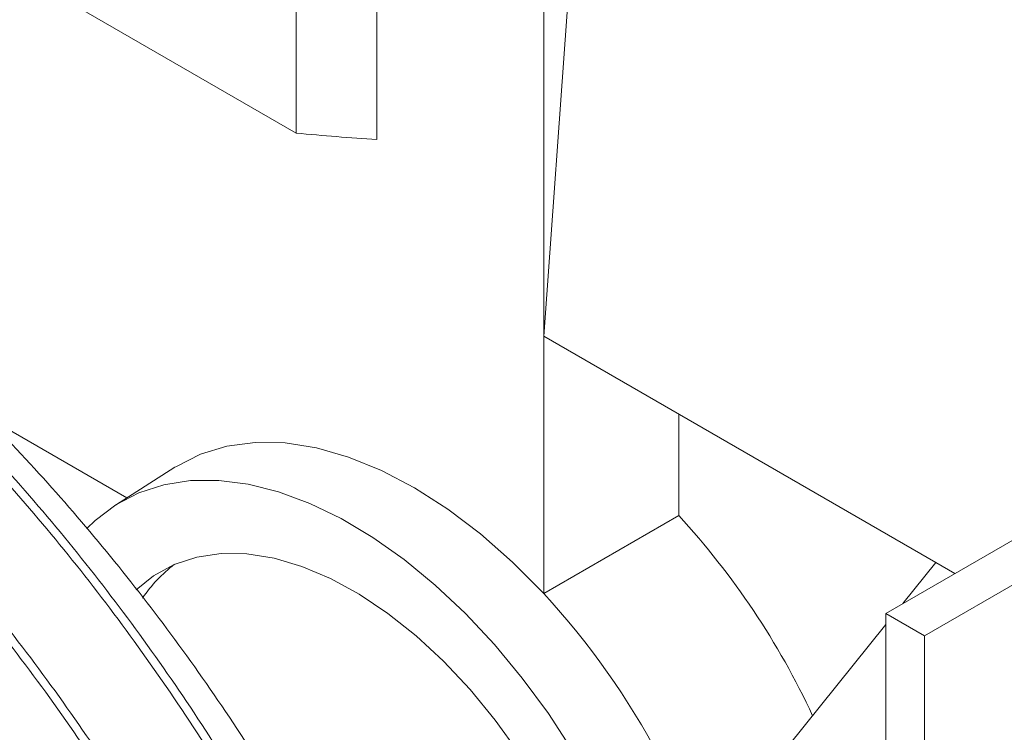
# Paper-space layout 'drum mount' of a CAD drawing. Units: inches. Extents: x 0.2 to 10.5, y -0.3 to 7.6.
# Drawn here: x 5.7 to 5.8, y 1.8 to 1.8 of the extents above; entities that cross this region are included whole.
import ezdxf

# ---------------------------------------------------------------- set-up
doc = ezdxf.new("R2010")
doc.units = ezdxf.units.IN
doc.header["$MEASUREMENT"] = 0

psp = doc.layouts.new('drum mount')

# ---------------------------------------------------------------- linework, layer by layer
at = {"lineweight": 15}
for p, q in [((5.740143147051969, 1.862714766090501), (5.740143147051967, 1.819637480466671)), ((5.750801551203719, 1.807055059507724), (5.750801551203721, 1.85246333619398)), ((5.750801551203719, 1.807055059507724), (5.754069019295771, 1.852068648269753)), ((5.734987103901565, 1.847046348577702), (5.734987103901563, 1.820042636688657)), ((5.772662843059242, 1.789337770088947), (5.871657792425359, 1.84648633791653)), ((5.775137716793395, 1.787909055893258), (5.874132666159511, 1.845057623720841)), ((5.734987103901563, 1.820042636688657), (5.717951708613165, 1.829876961059169)), ((5.750801551203719, 1.807055059507724), (5.775856515891431, 1.792591136266769)), ((5.750801551203717, 1.790600875488765), (5.750801551203719, 1.807055059507724)), ((5.714960654983539, 1.802027747638975), (5.724156312317247, 1.796719207655676)), ((5.759431594596152, 1.795582893493982), (5.759431594596152, 1.802073041502506)), ((5.727228623640304, 1.79867250157861), (5.723429762634355, 1.79625728666816)), ((5.727228623640304, 1.79867250157861), (5.723429762634355, 1.79625728666816)), ((5.750801551203717, 1.790600875488765), (5.759431594596152, 1.795582893493982)), ((5.775856515891431, 1.792591136266769), (5.773742083290674, 1.789960802212941)), ((5.775856515891431, 1.792591136266769), (5.777077482547977, 1.791886287219081)), ((5.775137716793395, 1.787909055893258), (5.772662843059242, 1.789337770088947)), ((5.772662843059236, 1.651505681042629), (5.772662843059242, 1.789337770088947)), ((5.772662843059242, 1.788618237625175), (5.76639130700941, 1.780816506401501)), ((5.775137716793389, 1.650076966846939), (5.775137716793395, 1.787909055893258))]:
    psp.add_line(p, q, dxfattribs=at)
at = {"lineweight": 15, "flags": 128}
for points in [[(5.727228623640304, 1.79867250157861), (5.727327394049894, 1.798734485260774), (5.728875715163487, 1.799515425730135), (5.730562369171182, 1.800027711927193), (5.732370167579045, 1.800266123203167), (5.734280687324719, 1.800228229936599), (5.736274458524689, 1.799914418293341), (5.738331162889599, 1.799327886291184), (5.740429840785561, 1.798474611209236), (5.742549104831338, 1.797363288674164), (5.744667357854643, 1.796005244044082), (5.746763012986401, 1.794414316993147), (5.74881471365001, 1.79260672047306), (5.750801551203717, 1.790600875488765)], [(5.727228623640304, 1.79867250157861), (5.727327394049894, 1.798734485260774), (5.728875715163487, 1.799515425730135), (5.730562369171182, 1.800027711927193), (5.732370167579045, 1.800266123203167), (5.734280687324719, 1.800228229936599), (5.736274458524689, 1.799914418293341), (5.738331162889599, 1.799327886291184), (5.740429840785561, 1.798474611209236), (5.742549104831338, 1.797363288674164), (5.744667357854643, 1.796005244044082), (5.746763012986401, 1.794414316993147), (5.74881471365001, 1.79260672047306), (5.750801551203717, 1.790600875488765)], [(5.721599081267004, 1.794763264890459), (5.722142306254588, 1.795283616140568), (5.723467043022548, 1.796280871611403), (5.724933076188823, 1.797040429641449), (5.726526674264069, 1.797555175887568), (5.728232910931816, 1.797820289017773), (5.730035804854694, 1.79783328586988), (5.731918469362427, 1.797594044709851), (5.733863270619558, 1.797104806372011), (5.735851992791441, 1.796370153270439), (5.737866008661484, 1.795396966478136), (5.73988645410158, 1.794194361275969), (5.741894404761533, 1.792773601775077), (5.743871053322568, 1.791147995412428), (5.745797885654662, 1.789332768307703), (5.747656854227754, 1.787344922649001), (5.749430547152575, 1.785203077443114), (5.751102351267799, 1.782927294122011), (5.752656607745969, 1.780538888638935)], [(5.721599081267004, 1.794763264890459), (5.722142306254588, 1.795283616140568), (5.723467043022548, 1.796280871611403), (5.724933076188823, 1.797040429641449), (5.726526674264069, 1.797555175887568), (5.728232910931816, 1.797820289017773), (5.730035804854694, 1.79783328586988), (5.731918469362427, 1.797594044709851), (5.733863270619558, 1.797104806372011), (5.735851992791441, 1.796370153270439), (5.737866008661484, 1.795396966478136), (5.73988645410158, 1.794194361275969), (5.741894404761533, 1.792773601775077), (5.743871053322568, 1.791147995412428), (5.745797885654662, 1.789332768307703), (5.747656854227754, 1.787344922649001), (5.749430547152575, 1.785203077443114), (5.751102351267799, 1.782927294122011), (5.752656607745969, 1.780538888638935)], [(5.724763517885845, 1.790851470358455), (5.725870191745217, 1.791744061158739), (5.727186493804907, 1.792464254065735), (5.728631576773241, 1.792940150490719), (5.730189067282766, 1.793166358337039), (5.731841318343667, 1.793140314579409), (5.733569609291218, 1.79286231430401), (5.735354357898391, 1.792335507365044), (5.73717534225032, 1.791565862695631), (5.739011929866666, 1.79056210067741), (5.740843311475877, 1.789335594335132), (5.742648736792535, 1.78790024047574), (5.74440774962639, 1.786272302231999), (5.74610041965917, 1.784470224794704), (5.747707568263048, 1.782514426421291), (5.749210985802155, 1.78042706708883)], [(5.724763517885845, 1.790851470358455), (5.725870191745217, 1.791744061158739), (5.727186493804907, 1.792464254065735), (5.728631576773241, 1.792940150490719), (5.730189067282766, 1.793166358337039), (5.731841318343667, 1.793140314579409), (5.733569609291218, 1.79286231430401), (5.735354357898391, 1.792335507365044), (5.73717534225032, 1.791565862695631), (5.739011929866666, 1.79056210067741), (5.740843311475877, 1.789335594335132), (5.742648736792535, 1.78790024047574), (5.74440774962639, 1.786272302231999), (5.74610041965917, 1.784470224794704), (5.747707568263048, 1.782514426421291), (5.749210985802155, 1.78042706708883)]]:
    psp.add_lwpolyline(points, dxfattribs=at)
at = {"lineweight": 15}
for centre, radius, start, end in [((5.746792607799167, 1.937269569571351), 0.1178198782691615, 264.2493359353178, 266.7646496904965), ((5.722529975623849, 1.761650073269168), 0.05013148482926316, 24.94973084100386, 42.60003543079101), ((5.732638213450532, 1.785313034082657), 0.008985478846969357, 127.1448554176712, 146.1732793215195), ((5.714615245041029, 1.757138051659643), 0.04928700977254279, 12.79240424043901, 42.76071023613405)]:
    psp.add_arc(centre, radius, start, end, dxfattribs=at)
for points, knots in [([(5.691573898318463, 1.818574212858788), (5.69336657366927, 1.817484647203585), (5.696821317715179, 1.81538489698487), (5.701896212183858, 1.811630608912485), (5.706785482279379, 1.807548327921902), (5.711607507272991, 1.802992990145801), (5.716264522499996, 1.798058789942842), (5.720722746811943, 1.792784962306405), (5.724942874064728, 1.787230596053009), (5.728959651438289, 1.781342305864559), (5.732689004254158, 1.775230364854878), (5.736105869923052, 1.768944050204227), (5.739182241819794, 1.762549847312764), (5.741941645560972, 1.755989172652734), (5.744321858926191, 1.749391650232446), (5.746310149445988, 1.742806452284887), (5.747896450779026, 1.736292608392185), (5.749088333666781, 1.729795536947807), (5.749853416085852, 1.723445552168098), (5.750190808776627, 1.71729507823581), (5.75010623280796, 1.711396214927434), (5.749593611319519, 1.705699882333745), (5.748654378445599, 1.700324313553461), (5.747300974564523, 1.695306808197885), (5.745554807518811, 1.690689140044177), (5.743395699880319, 1.686434528334809), (5.740857192888459, 1.68263844064796), (5.737968299095044, 1.679315063152344), (5.734746388343859, 1.676521529534847), (5.731798233597249, 1.67450064552107), (5.729819227825129, 1.673631211063824), (5.729135738772829, 1.673330934560546)], [0, 0, 0, 0, 0.03723005259721907, 0.07174768285919685, 0.1065071817372693, 0.1415455071157384, 0.1771584566120604, 0.2116760140360384, 0.2464353558397241, 0.2814734059039987, 0.3170858187625726, 0.3516193244593895, 0.3863987541764298, 0.4214253911163434, 0.4570461470120343, 0.4915500976934166, 0.5262952920832119, 0.5614140856252869, 0.5970446172217452, 0.6315872653583132, 0.6663719177955905, 0.7014355666341773, 0.7370742144344131, 0.7716192855938239, 0.8064064421547128, 0.8414727144887058, 0.8771142543536812, 0.9116555950695658, 0.9464390465161034, 0.9815016581292301, 1, 1, 1, 1]), ([(5.691573898318463, 1.818574212858788), (5.69336657366927, 1.817484647203585), (5.696821317715179, 1.81538489698487), (5.701896212183858, 1.811630608912485), (5.706785482279379, 1.807548327921902), (5.711607507272991, 1.802992990145801), (5.716264522499996, 1.798058789942842), (5.720722746811943, 1.792784962306405), (5.724942874064728, 1.787230596053009), (5.728959651438289, 1.781342305864559), (5.732689004254158, 1.775230364854878), (5.736105869923052, 1.768944050204227), (5.739182241819794, 1.762549847312764), (5.741941645560972, 1.755989172652734), (5.744321858926191, 1.749391650232446), (5.746310149445988, 1.742806452284887), (5.747896450779026, 1.736292608392185), (5.749088333666781, 1.729795536947807), (5.749853416085852, 1.723445552168098), (5.750190808776627, 1.71729507823581), (5.75010623280796, 1.711396214927434), (5.749593611319519, 1.705699882333745), (5.748654378445599, 1.700324313553461), (5.747300974564523, 1.695306808197885), (5.745554807518811, 1.690689140044177), (5.743395699880319, 1.686434528334809), (5.740857192888459, 1.68263844064796), (5.737968299095044, 1.679315063152344), (5.734746388343859, 1.676521529534847), (5.731798233597249, 1.67450064552107), (5.729819227825129, 1.673631211063824), (5.729135738772829, 1.673330934560546)], [0, 0, 0, 0, 0.03723005259721907, 0.07174768285919685, 0.1065071817372693, 0.1415455071157384, 0.1771584566120604, 0.2116760140360384, 0.2464353558397241, 0.2814734059039987, 0.3170858187625726, 0.3516193244593895, 0.3863987541764298, 0.4214253911163434, 0.4570461470120343, 0.4915500976934166, 0.5262952920832119, 0.5614140856252869, 0.5970446172217452, 0.6315872653583132, 0.6663719177955905, 0.7014355666341773, 0.7370742144344131, 0.7716192855938239, 0.8064064421547128, 0.8414727144887058, 0.8771142543536812, 0.9116555950695658, 0.9464390465161034, 0.9815016581292301, 1, 1, 1, 1]), ([(5.731987128257146, 1.674809607992573), (5.732881134575957, 1.675336585369565), (5.734980480753252, 1.676574057542445), (5.737942972051315, 1.679127029958819), (5.74091048161231, 1.682374434286808), (5.743499545082336, 1.686110532291693), (5.745705819281882, 1.690274298303966), (5.747515755468172, 1.69482845189712), (5.748939810057543, 1.699816108176666), (5.749940595026757, 1.705145762516891), (5.75051564146097, 1.710766725501793), (5.750669021229951, 1.716626731253915), (5.750395782541306, 1.722779378775411), (5.749741100648958, 1.728667085631162), (5.748815027005803, 1.734192158739242), (5.747711162936621, 1.739326318712735), (5.746334701157173, 1.744574130295916), (5.744670605700747, 1.749944251795729), (5.742772786739101, 1.7552458333925), (5.740661627938447, 1.760453157449378), (5.738351016251171, 1.765562815934293), (5.73579329113095, 1.770667633887417), (5.732974123146851, 1.775769959181793), (5.729731926400565, 1.7811104100768), (5.726026050638548, 1.786631056003609), (5.721840262370669, 1.79223308265226), (5.717386378573702, 1.797586333467483), (5.712688551531909, 1.802640929285041), (5.707780295839987, 1.807346498372309), (5.702677794828819, 1.811657250797451), (5.697414260056031, 1.815572995115331), (5.693834674694031, 1.817749381430767), (5.692037684289751, 1.818841950801055)], [0, 0, 0, 0, 0.02635034410687317, 0.06187707291013717, 0.0977857665881827, 0.1342176398146012, 0.1695073837388173, 0.2050438643470454, 0.2409624501936225, 0.2774044249461363, 0.3127019836980591, 0.3482463835153186, 0.3841730847207468, 0.4206234709744089, 0.4484497482764263, 0.4763964122188182, 0.5052537452583249, 0.5342454447449756, 0.5638686837742488, 0.5916919513955319, 0.6196356175252425, 0.6484899010015627, 0.6774785758338289, 0.7070987783843379, 0.7423865104295714, 0.777921151373737, 0.8138382519191621, 0.850279286764637, 0.8869834222686744, 0.9239658103944437, 0.9618300179208267, 1, 1, 1, 1]), ([(5.731987128257146, 1.674809607992573), (5.732881134575957, 1.675336585369565), (5.734980480753252, 1.676574057542445), (5.737942972051315, 1.679127029958819), (5.74091048161231, 1.682374434286808), (5.743499545082336, 1.686110532291693), (5.745705819281882, 1.690274298303966), (5.747515755468172, 1.69482845189712), (5.748939810057543, 1.699816108176666), (5.749940595026757, 1.705145762516891), (5.75051564146097, 1.710766725501793), (5.750669021229951, 1.716626731253915), (5.750395782541306, 1.722779378775411), (5.749741100648958, 1.728667085631162), (5.748815027005803, 1.734192158739242), (5.747711162936621, 1.739326318712735), (5.746334701157173, 1.744574130295916), (5.744670605700747, 1.749944251795729), (5.742772786739101, 1.7552458333925), (5.740661627938447, 1.760453157449378), (5.738351016251171, 1.765562815934293), (5.73579329113095, 1.770667633887417), (5.732974123146851, 1.775769959181793), (5.729731926400565, 1.7811104100768), (5.726026050638548, 1.786631056003609), (5.721840262370669, 1.79223308265226), (5.717386378573702, 1.797586333467483), (5.712688551531909, 1.802640929285041), (5.707780295839987, 1.807346498372309), (5.702677794828819, 1.811657250797451), (5.697414260056031, 1.815572995115331), (5.693834674694031, 1.817749381430767), (5.692037684289751, 1.818841950801055)], [0, 0, 0, 0, 0.02635034410687317, 0.06187707291013717, 0.0977857665881827, 0.1342176398146012, 0.1695073837388173, 0.2050438643470454, 0.2409624501936225, 0.2774044249461363, 0.3127019836980591, 0.3482463835153186, 0.3841730847207468, 0.4206234709744089, 0.4484497482764263, 0.4763964122188182, 0.5052537452583249, 0.5342454447449756, 0.5638686837742488, 0.5916919513955319, 0.6196356175252425, 0.6484899010015627, 0.6774785758338289, 0.7070987783843379, 0.7423865104295714, 0.777921151373737, 0.8138382519191621, 0.850279286764637, 0.8869834222686744, 0.9239658103944437, 0.9618300179208267, 1, 1, 1, 1]), ([(5.694638013370318, 1.818040447554524), (5.696431960036055, 1.8169497200177), (5.699828484116963, 1.814884618297961), (5.704797321283951, 1.811212620113831), (5.709551600258075, 1.807262814496688), (5.714256501184489, 1.802854046774966), (5.718809112075107, 1.7980831842701), (5.723157829847739, 1.793013806568942), (5.727297782165108, 1.787666046238233), (5.731255187763536, 1.781993598273749), (5.734947588539511, 1.776100483231807), (5.738335794214555, 1.770061301521683), (5.741418210083746, 1.763892207765892), (5.744204549669171, 1.757556144312914), (5.746634102602475, 1.751170677686379), (5.74868411430666, 1.744812692869308), (5.750356852808, 1.738495576828301), (5.751651574514145, 1.732188780445909), (5.752534527287706, 1.726011796410702), (5.753001986337798, 1.720035868578705), (5.75305994547288, 1.714270572644939), (5.752698728974557, 1.708693941950812), (5.751914898658238, 1.703415178623387), (5.750724477838828, 1.698492314259132), (5.749137453130042, 1.693929192984839), (5.747135120145144, 1.689716851940327), (5.744751657351821, 1.685927229714245), (5.741992491643095, 1.682644795735947), (5.739690083142769, 1.680391689956631), (5.738200901947225, 1.679395386850574), (5.737849587165484, 1.67916034761606)], [0, 0, 0, 0, 0.03967156002586013, 0.07511115660715512, 0.1107969023867341, 0.1472580512256658, 0.1839866543980968, 0.2194260471271877, 0.2551097149113339, 0.291561527933964, 0.3282777652326876, 0.3639057436738976, 0.3997787943483641, 0.4364219100403985, 0.4733298832951, 0.5091978829571817, 0.545312265731606, 0.5822006348436206, 0.6193551393483328, 0.6554933775628704, 0.6918797437563132, 0.7290453921497617, 0.7664789026093384, 0.8029032960861349, 0.8395773877993508, 0.8770345562936095, 0.9147602983751665, 0.9515391802772974, 0.9885675414416708, 1, 1, 1, 1]), ([(5.694638013370318, 1.818040447554524), (5.696431960036055, 1.8169497200177), (5.699828484116963, 1.814884618297961), (5.704797321283951, 1.811212620113831), (5.709551600258075, 1.807262814496688), (5.714256501184489, 1.802854046774966), (5.718809112075107, 1.7980831842701), (5.723157829847739, 1.793013806568942), (5.727297782165108, 1.787666046238233), (5.731255187763536, 1.781993598273749), (5.734947588539511, 1.776100483231807), (5.738335794214555, 1.770061301521683), (5.741418210083746, 1.763892207765892), (5.744204549669171, 1.757556144312914), (5.746634102602475, 1.751170677686379), (5.74868411430666, 1.744812692869308), (5.750356852808, 1.738495576828301), (5.751651574514145, 1.732188780445909), (5.752534527287706, 1.726011796410702), (5.753001986337798, 1.720035868578705), (5.75305994547288, 1.714270572644939), (5.752698728974557, 1.708693941950812), (5.751914898658238, 1.703415178623387), (5.750724477838828, 1.698492314259132), (5.749137453130042, 1.693929192984839), (5.747135120145144, 1.689716851940327), (5.744751657351821, 1.685927229714245), (5.741992491643095, 1.682644795735947), (5.739690083142769, 1.680391689956631), (5.738200901947225, 1.679395386850574), (5.737849587165484, 1.67916034761606)], [0, 0, 0, 0, 0.03967156002586013, 0.07511115660715512, 0.1107969023867341, 0.1472580512256658, 0.1839866543980968, 0.2194260471271877, 0.2551097149113339, 0.291561527933964, 0.3282777652326876, 0.3639057436738976, 0.3997787943483641, 0.4364219100403985, 0.4733298832951, 0.5091978829571817, 0.545312265731606, 0.5822006348436206, 0.6193551393483328, 0.6554933775628704, 0.6918797437563132, 0.7290453921497617, 0.7664789026093384, 0.8029032960861349, 0.8395773877993508, 0.8770345562936095, 0.9147602983751665, 0.9515391802772974, 0.9885675414416708, 1, 1, 1, 1]), ([(5.685917887389134, 1.815309067249864), (5.687710563009638, 1.814219504900515), (5.691163808190337, 1.812120672357179), (5.696235723342018, 1.808368834024779), (5.701125114610469, 1.804287139652409), (5.70594871163658, 1.799730795477079), (5.710608511003014, 1.794793644808205), (5.715066736032502, 1.789519816573346), (5.719286863099923, 1.783965450469374), (5.72330364049933, 1.778077160280366), (5.727032717442297, 1.771965671381001), (5.730448976038433, 1.765680556464213), (5.733525476653108, 1.759286408093568), (5.73628518995494, 1.752725259904308), (5.738665847882845, 1.746126504862542), (5.740654138546826, 1.739541306613232), (5.7422404398427, 1.733027462797009), (5.743432322735353, 1.72653039134788), (5.744197405172764, 1.720180406509208), (5.744534797787155, 1.714029932811883), (5.744450222106996, 1.708131068618792), (5.743937599524997, 1.702434739378036), (5.742998648932132, 1.697060750078294), (5.741645415138555, 1.69204313785968), (5.739899484624008, 1.687425130087728), (5.737739498220533, 1.683169838227639), (5.735378812560393, 1.679636392694276), (5.73292686391907, 1.676745921116109), (5.730468241029269, 1.674387090262686), (5.727757867344278, 1.67233550271124), (5.725390621083554, 1.670855445243266), (5.723870583956261, 1.670201615970315), (5.723401625588182, 1.66999989806268)], [0, 0, 0, 0, 0.03719881271717763, 0.07165636620148359, 0.1063549265493647, 0.1414267343205372, 0.1770098008542434, 0.211498394463296, 0.2462285695698372, 0.2812372190718209, 0.3168197494180638, 0.351316501232274, 0.3860548762430373, 0.4210717696806485, 0.456662636063318, 0.4911376343472686, 0.52585367391108, 0.5609429991386575, 0.596543633019245, 0.6310572962871349, 0.6658127607890493, 0.7008469875852962, 0.7364557308593528, 0.7709406702258828, 0.805729781211235, 0.8407666293014961, 0.8763782622135388, 0.9035590704491241, 0.9308574966505253, 0.9590455124105198, 0.987364815424137, 0.9999999999999999, 0.9999999999999999, 0.9999999999999999, 0.9999999999999999]), ([(5.685917887389134, 1.815309067249864), (5.687710563009638, 1.814219504900515), (5.691163808190337, 1.812120672357179), (5.696235723342018, 1.808368834024779), (5.701125114610469, 1.804287139652409), (5.70594871163658, 1.799730795477079), (5.710608511003014, 1.794793644808205), (5.715066736032502, 1.789519816573346), (5.719286863099923, 1.783965450469374), (5.72330364049933, 1.778077160280366), (5.727032717442297, 1.771965671381001), (5.730448976038433, 1.765680556464213), (5.733525476653108, 1.759286408093568), (5.73628518995494, 1.752725259904308), (5.738665847882845, 1.746126504862542), (5.740654138546826, 1.739541306613232), (5.7422404398427, 1.733027462797009), (5.743432322735353, 1.72653039134788), (5.744197405172764, 1.720180406509208), (5.744534797787155, 1.714029932811883), (5.744450222106996, 1.708131068618792), (5.743937599524997, 1.702434739378036), (5.742998648932132, 1.697060750078294), (5.741645415138555, 1.69204313785968), (5.739899484624008, 1.687425130087728), (5.737739498220533, 1.683169838227639), (5.735378812560393, 1.679636392694276), (5.73292686391907, 1.676745921116109), (5.730468241029269, 1.674387090262686), (5.727757867344278, 1.67233550271124), (5.725390621083554, 1.670855445243266), (5.723870583956261, 1.670201615970315), (5.723401625588182, 1.66999989806268)], [0, 0, 0, 0, 0.03719881271717763, 0.07165636620148359, 0.1063549265493647, 0.1414267343205372, 0.1770098008542434, 0.211498394463296, 0.2462285695698372, 0.2812372190718209, 0.3168197494180638, 0.351316501232274, 0.3860548762430373, 0.4210717696806485, 0.456662636063318, 0.4911376343472686, 0.52585367391108, 0.5609429991386575, 0.596543633019245, 0.6310572962871349, 0.6658127607890493, 0.7008469875852962, 0.7364557308593528, 0.7709406702258828, 0.805729781211235, 0.8407666293014961, 0.8763782622135388, 0.9035590704491241, 0.9308574966505253, 0.9590455124105198, 0.987364815424137, 0.9999999999999999, 0.9999999999999999, 0.9999999999999999, 0.9999999999999999]), ([(5.728016185285275, 1.672596795655383), (5.728337439776645, 1.672791602341779), (5.729855112711635, 1.673711909585546), (5.732278591405822, 1.675875962157888), (5.735256762388042, 1.679105434045092), (5.737842938014313, 1.682846389384316), (5.740049967099732, 1.687008885683504), (5.741859701384209, 1.691563378874218), (5.743283810944526, 1.69655094269301), (5.74428458102399, 1.701880622077725), (5.74485963135024, 1.707501578516261), (5.745013010078142, 1.713361586019515), (5.744739771673562, 1.719514233063239), (5.744085089707529, 1.72540194004295), (5.743159016079567, 1.730927013125508), (5.742055152006665, 1.736061173105275), (5.740678690228263, 1.741308984686722), (5.73901459477156, 1.746679106187021), (5.737116775810005, 1.751980687783669), (5.735005617009332, 1.757188011840586), (5.732695005322072, 1.7622976703255), (5.730137280201861, 1.767402488278631), (5.727318112217769, 1.772504813573007), (5.724075915471489, 1.777845264468012), (5.720370039709489, 1.783365910394837), (5.716184251441606, 1.788967937043476), (5.711730367644654, 1.794321187858719), (5.707032540602864, 1.799375783676264), (5.702124284910949, 1.804081352763552), (5.697021783899782, 1.808392105188684), (5.691758249126994, 1.812307849506576), (5.688178663764992, 1.81448423582201), (5.686381673360713, 1.815576805192293)], [0, 0, 0, 0, 0.009702514294559983, 0.04583669253444968, 0.08235936662883578, 0.1194141657932949, 0.1553073070970797, 0.1914514038819192, 0.2279841392849145, 0.2650492126951273, 0.3009503024475079, 0.3371024538470304, 0.3736434433683503, 0.4107170721028167, 0.4390191336112232, 0.4674436401762624, 0.4967943868028469, 0.5262817973249174, 0.5564115456913761, 0.5847105460583911, 0.6131320035530675, 0.6424796484738797, 0.6719639826248094, 0.702090642593622, 0.7379817376185538, 0.7741239632840677, 0.8106551879896632, 0.8477193054219939, 0.8850510221073999, 0.922665749083035, 0.9611773731406832, 1, 1, 1, 1]), ([(5.728016185285275, 1.672596795655383), (5.728337439776645, 1.672791602341779), (5.729855112711635, 1.673711909585546), (5.732278591405822, 1.675875962157888), (5.735256762388042, 1.679105434045092), (5.737842938014313, 1.682846389384316), (5.740049967099732, 1.687008885683504), (5.741859701384209, 1.691563378874218), (5.743283810944526, 1.69655094269301), (5.74428458102399, 1.701880622077725), (5.74485963135024, 1.707501578516261), (5.745013010078142, 1.713361586019515), (5.744739771673562, 1.719514233063239), (5.744085089707529, 1.72540194004295), (5.743159016079567, 1.730927013125508), (5.742055152006665, 1.736061173105275), (5.740678690228263, 1.741308984686722), (5.73901459477156, 1.746679106187021), (5.737116775810005, 1.751980687783669), (5.735005617009332, 1.757188011840586), (5.732695005322072, 1.7622976703255), (5.730137280201861, 1.767402488278631), (5.727318112217769, 1.772504813573007), (5.724075915471489, 1.777845264468012), (5.720370039709489, 1.783365910394837), (5.716184251441606, 1.788967937043476), (5.711730367644654, 1.794321187858719), (5.707032540602864, 1.799375783676264), (5.702124284910949, 1.804081352763552), (5.697021783899782, 1.808392105188684), (5.691758249126994, 1.812307849506576), (5.688178663764992, 1.81448423582201), (5.686381673360713, 1.815576805192293)], [0, 0, 0, 0, 0.009702514294559983, 0.04583669253444968, 0.08235936662883578, 0.1194141657932949, 0.1553073070970797, 0.1914514038819192, 0.2279841392849145, 0.2650492126951273, 0.3009503024475079, 0.3371024538470304, 0.3736434433683503, 0.4107170721028167, 0.4390191336112232, 0.4674436401762624, 0.4967943868028469, 0.5262817973249174, 0.5564115456913761, 0.5847105460583911, 0.6131320035530675, 0.6424796484738797, 0.6719639826248094, 0.702090642593622, 0.7379817376185538, 0.7741239632840677, 0.8106551879896632, 0.8477193054219939, 0.8850510221073999, 0.922665749083035, 0.9611773731406832, 1, 1, 1, 1]), ([(5.680261876459809, 1.812043921640944), (5.682054552081223, 1.810954359290636), (5.685507797263674, 1.808855526745452), (5.690579712402932, 1.805103688426182), (5.695469103718191, 1.801021994004127), (5.700292700566449, 1.796465650017786), (5.704951122290397, 1.791529958986561), (5.709406753613714, 1.786259452946846), (5.71362717992041, 1.780705497194084), (5.717645400833347, 1.774815667890121), (5.721375602650304, 1.768702334640563), (5.724789945463273, 1.762421076050614), (5.727866889357643, 1.756027109687167), (5.730627756118134, 1.749464059537476), (5.733009836633759, 1.742861358862803), (5.734998127581508, 1.736276164915252), (5.736584429382682, 1.729762301698187), (5.737776309932413, 1.723265304782997), (5.738488080347325, 1.717357604101304), (5.738816071052259, 1.712059074724359), (5.738855475079588, 1.707326835616657), (5.738625072449961, 1.702685362491838), (5.738110568568078, 1.698137044982291), (5.73732450387374, 1.693847369740099), (5.736282823578237, 1.689828377812307), (5.734999810789128, 1.686072849233458), (5.733445956423047, 1.682517421140506), (5.731606444573321, 1.679170331050997), (5.729362148101974, 1.675898059030845), (5.726658920004341, 1.672787620330943), (5.723437470008051, 1.669993493927185), (5.720488527191727, 1.667971397397038), (5.71850720271173, 1.667100925045907), (5.717823716914551, 1.666800643343014)], [0, 0, 0, 0, 0.03722894206970807, 0.07171440461079238, 0.1064410692200883, 0.1415412835661757, 0.1771531707712152, 0.2116385732745648, 0.2463650941259881, 0.281465007061482, 0.3170763576447676, 0.3515699198193999, 0.386304642011719, 0.4214128159070213, 0.457032509278577, 0.4915354307487361, 0.5262795887312901, 0.5613973347217096, 0.597026803502366, 0.6242306062891635, 0.65155207317365, 0.6797637783192106, 0.7081067915480188, 0.7370671379104445, 0.7642728777620432, 0.7915963195114618, 0.8198101218158333, 0.848155293851734, 0.8771179213179668, 0.911627056989709, 0.9463776358196141, 0.9815022099113885, 1, 1, 1, 1]), ([(5.680261876459809, 1.812043921640944), (5.682054552081223, 1.810954359290636), (5.685507797263674, 1.808855526745452), (5.690579712402932, 1.805103688426182), (5.695469103718191, 1.801021994004127), (5.700292700566449, 1.796465650017786), (5.704951122290397, 1.791529958986561), (5.709406753613714, 1.786259452946846), (5.71362717992041, 1.780705497194084), (5.717645400833347, 1.774815667890121), (5.721375602650304, 1.768702334640563), (5.724789945463273, 1.762421076050614), (5.727866889357643, 1.756027109687167), (5.730627756118134, 1.749464059537476), (5.733009836633759, 1.742861358862803), (5.734998127581508, 1.736276164915252), (5.736584429382682, 1.729762301698187), (5.737776309932413, 1.723265304782997), (5.738488080347325, 1.717357604101304), (5.738816071052259, 1.712059074724359), (5.738855475079588, 1.707326835616657), (5.738625072449961, 1.702685362491838), (5.738110568568078, 1.698137044982291), (5.73732450387374, 1.693847369740099), (5.736282823578237, 1.689828377812307), (5.734999810789128, 1.686072849233458), (5.733445956423047, 1.682517421140506), (5.731606444573321, 1.679170331050997), (5.729362148101974, 1.675898059030845), (5.726658920004341, 1.672787620330943), (5.723437470008051, 1.669993493927185), (5.720488527191727, 1.667971397397038), (5.71850720271173, 1.667100925045907), (5.717823716914551, 1.666800643343014)], [0, 0, 0, 0, 0.03722894206970807, 0.07171440461079238, 0.1064410692200883, 0.1415412835661757, 0.1771531707712152, 0.2116385732745648, 0.2463650941259881, 0.281465007061482, 0.3170763576447676, 0.3515699198193999, 0.386304642011719, 0.4214128159070213, 0.457032509278577, 0.4915354307487361, 0.5262795887312901, 0.5613973347217096, 0.597026803502366, 0.6242306062891635, 0.65155207317365, 0.6797637783192106, 0.7081067915480188, 0.7370671379104445, 0.7642728777620432, 0.7915963195114618, 0.8198101218158333, 0.848155293851734, 0.8771179213179668, 0.911627056989709, 0.9463776358196141, 0.9815022099113885, 1, 1, 1, 1]), ([(5.720675063368126, 1.668279388492399), (5.721570398638779, 1.668807203012505), (5.723672559750431, 1.670046460746116), (5.726634518803354, 1.672600294998841), (5.729600489673725, 1.675847073342954), (5.732187523714504, 1.679580241501999), (5.73439379728995, 1.683744007004468), (5.736203733656613, 1.688298160579777), (5.737627788145851, 1.69328581744949), (5.73862886957509, 1.698617047058993), (5.739204072808963, 1.704241531040859), (5.739356885460724, 1.710101866682684), (5.739083327582086, 1.716252932276264), (5.738380086110753, 1.722577574862058), (5.73725780399312, 1.729025126893621), (5.735735834279721, 1.735530398862427), (5.733795567302601, 1.742152095225239), (5.73146736314588, 1.748759610304513), (5.728773911898332, 1.75530236902001), (5.725748852388497, 1.761718015934038), (5.722360856339581, 1.768062550832733), (5.718670676864378, 1.774206765886923), (5.714709868801266, 1.780106858630121), (5.710523653539241, 1.785708524410802), (5.706070891968103, 1.791059768084851), (5.701376528407928, 1.79611063998347), (5.696468274324601, 1.800816206636097), (5.691365772876641, 1.805126959722349), (5.686102238221929, 1.809042703861521), (5.682522652843966, 1.81121909020112), (5.680725662431672, 1.812311659583537)], [0, 0, 0, 0, 0.02639096261825275, 0.06196344222495433, 0.09778876452434507, 0.1342217492054123, 0.1695125697404805, 0.2050501344869589, 0.2409698161290068, 0.277412902644299, 0.3127434069845395, 0.3483214346191784, 0.3841848211450806, 0.4206363194181653, 0.4559693550799405, 0.4915499982351185, 0.527416124211332, 0.563870640769834, 0.5991998264549273, 0.6347766461441955, 0.6706389950233784, 0.7070898409450891, 0.7424105306896132, 0.7779949225280065, 0.8138325725421489, 0.8502747191217987, 0.886979974386607, 0.9239634907620188, 0.9618288534403596, 1, 1, 1, 1]), ([(5.720675063368126, 1.668279388492399), (5.721570398638779, 1.668807203012505), (5.723672559750431, 1.670046460746116), (5.726634518803354, 1.672600294998841), (5.729600489673725, 1.675847073342954), (5.732187523714504, 1.679580241501999), (5.73439379728995, 1.683744007004468), (5.736203733656613, 1.688298160579777), (5.737627788145851, 1.69328581744949), (5.73862886957509, 1.698617047058993), (5.739204072808963, 1.704241531040859), (5.739356885460724, 1.710101866682684), (5.739083327582086, 1.716252932276264), (5.738380086110753, 1.722577574862058), (5.73725780399312, 1.729025126893621), (5.735735834279721, 1.735530398862427), (5.733795567302601, 1.742152095225239), (5.73146736314588, 1.748759610304513), (5.728773911898332, 1.75530236902001), (5.725748852388497, 1.761718015934038), (5.722360856339581, 1.768062550832733), (5.718670676864378, 1.774206765886923), (5.714709868801266, 1.780106858630121), (5.710523653539241, 1.785708524410802), (5.706070891968103, 1.791059768084851), (5.701376528407928, 1.79611063998347), (5.696468274324601, 1.800816206636097), (5.691365772876641, 1.805126959722349), (5.686102238221929, 1.809042703861521), (5.682522652843966, 1.81121909020112), (5.680725662431672, 1.812311659583537)], [0, 0, 0, 0, 0.02639096261825275, 0.06196344222495433, 0.09778876452434507, 0.1342217492054123, 0.1695125697404805, 0.2050501344869589, 0.2409698161290068, 0.277412902644299, 0.3127434069845395, 0.3483214346191784, 0.3841848211450806, 0.4206363194181653, 0.4559693550799405, 0.4915499982351185, 0.527416124211332, 0.563870640769834, 0.5991998264549273, 0.6347766461441955, 0.6706389950233784, 0.7070898409450891, 0.7424105306896132, 0.7779949225280065, 0.8138325725421489, 0.8502747191217987, 0.886979974386607, 0.9239634907620188, 0.9618288534403596, 1, 1, 1, 1]), ([(5.716704163427534, 1.66606650443815), (5.717025417918577, 1.666261311123642), (5.718543090853049, 1.667181618363752), (5.720966569552984, 1.66934567101812), (5.723944740508523, 1.672575142541375), (5.726530916234147, 1.676316099233845), (5.728737944958338, 1.680478590613074), (5.730547680595807, 1.685033102227738), (5.731971785020394, 1.690020596113289), (5.732903102568909, 1.694980549328259), (5.733435113729237, 1.69978332613381), (5.733662510930874, 1.704362225583944), (5.733622632408482, 1.709160426307921), (5.733301411513031, 1.714191914899507), (5.732704496049833, 1.719280678937277), (5.731846992463592, 1.724396753942703), (5.730743129472332, 1.729530875593041), (5.729366673081476, 1.734778685022487), (5.727702554539352, 1.740148855634771), (5.725640755429131, 1.745908570471859), (5.723120355271892, 1.752031413138031), (5.720095785018293, 1.758447124983049), (5.716707052328746, 1.76479373319349), (5.713015759366141, 1.770939799040906), (5.709058047934853, 1.776835566270403), (5.704872221406051, 1.782437660207417), (5.700418348022743, 1.787790892708505), (5.695720518137263, 1.792845493527253), (5.690812263217314, 1.797551061256862), (5.685709761996535, 1.801861814050678), (5.680446227280423, 1.80577755826888), (5.67686664191076, 1.807953944597815), (5.675069651502634, 1.809046513974877)], [0, 0, 0, 0, 0.009702514379058665, 0.04583669296443769, 0.08235936740805415, 0.1194141669268241, 0.155307308573791, 0.1914514057042198, 0.2279841414565444, 0.265049215221167, 0.293349218986186, 0.3217716278935874, 0.3511201474088029, 0.3806052657232065, 0.4107325925391597, 0.4390346543181843, 0.4674591611550083, 0.496809908062215, 0.5262973188661965, 0.5564270675207048, 0.5923267979737094, 0.6284777019217691, 0.6650176741417676, 0.7020906397453369, 0.7379817351134492, 0.7741239611245173, 0.8106551861794029, 0.8477193039660901, 0.8850510210084386, 0.9226657483437016, 0.9611773727695385, 0.9999999999999999, 0.9999999999999999, 0.9999999999999999, 0.9999999999999999]), ([(5.716704163427534, 1.66606650443815), (5.717025417918577, 1.666261311123642), (5.718543090853049, 1.667181618363752), (5.720966569552984, 1.66934567101812), (5.723944740508523, 1.672575142541375), (5.726530916234147, 1.676316099233845), (5.728737944958338, 1.680478590613074), (5.730547680595807, 1.685033102227738), (5.731971785020394, 1.690020596113289), (5.732903102568909, 1.694980549328259), (5.733435113729237, 1.69978332613381), (5.733662510930874, 1.704362225583944), (5.733622632408482, 1.709160426307921), (5.733301411513031, 1.714191914899507), (5.732704496049833, 1.719280678937277), (5.731846992463592, 1.724396753942703), (5.730743129472332, 1.729530875593041), (5.729366673081476, 1.734778685022487), (5.727702554539352, 1.740148855634771), (5.725640755429131, 1.745908570471859), (5.723120355271892, 1.752031413138031), (5.720095785018293, 1.758447124983049), (5.716707052328746, 1.76479373319349), (5.713015759366141, 1.770939799040906), (5.709058047934853, 1.776835566270403), (5.704872221406051, 1.782437660207417), (5.700418348022743, 1.787790892708505), (5.695720518137263, 1.792845493527253), (5.690812263217314, 1.797551061256862), (5.685709761996535, 1.801861814050678), (5.680446227280423, 1.80577755826888), (5.67686664191076, 1.807953944597815), (5.675069651502634, 1.809046513974877)], [0, 0, 0, 0, 0.009702514379058665, 0.04583669296443769, 0.08235936740805415, 0.1194141669268241, 0.155307308573791, 0.1914514057042198, 0.2279841414565444, 0.265049215221167, 0.293349218986186, 0.3217716278935874, 0.3511201474088029, 0.3806052657232065, 0.4107325925391597, 0.4390346543181843, 0.4674591611550083, 0.496809908062215, 0.5262973188661965, 0.5564270675207048, 0.5923267979737094, 0.6284777019217691, 0.6650176741417676, 0.7020906397453369, 0.7379817351134492, 0.7741239611245173, 0.8106551861794029, 0.8477193039660901, 0.8850510210084386, 0.9226657483437016, 0.9611773727695385, 0.9999999999999999, 0.9999999999999999, 0.9999999999999999, 0.9999999999999999]), ([(5.674605865530484, 1.80877877603212), (5.676398541151901, 1.807689213681822), (5.679851786334355, 1.805590381136656), (5.68492370147359, 1.801838542817226), (5.689813092788875, 1.7977568483953), (5.694636689637114, 1.79320050440891), (5.699295111361105, 1.788264813377772), (5.703750742684358, 1.78299430733795), (5.707971168991105, 1.777440351585264), (5.711989389904026, 1.771550522281288), (5.715719591721037, 1.765437189031762), (5.71913393453393, 1.759155930441799), (5.722210878428354, 1.75276196407829), (5.724971745188943, 1.746198913928969), (5.727353825704161, 1.739596213252902), (5.729342116653526, 1.733011019310458), (5.730928418448526, 1.726497156074282), (5.732120299021928, 1.720000159231502), (5.732832069354117, 1.714092458296833), (5.733160060300223, 1.708793929657049), (5.733199463470794, 1.704061687930492), (5.73296906415577, 1.699420224937296), (5.732454547673304, 1.694871868911782), (5.731600566561182, 1.690211440620479), (5.730334198165684, 1.685515808851009), (5.728588644200994, 1.680897532657071), (5.726428993994008, 1.676641814534202), (5.724066790953368, 1.67310610271775), (5.721614842046399, 1.67021562951791), (5.719156218999115, 1.667856799484006), (5.716445846217201, 1.665805210079917), (5.714078534864385, 1.664325119101548), (5.712558429103581, 1.663671262976215), (5.712089402898127, 1.663469516712709)], [0, 0, 0, 0, 0.03719819089751177, 0.07165516838537335, 0.1063531487080532, 0.1414243702148225, 0.1770068419378074, 0.2114637594375227, 0.2461615961210696, 0.2812325164662025, 0.3168144520107176, 0.3512795224418038, 0.3859855536919387, 0.4210647281733563, 0.4566549996149563, 0.4911294216107952, 0.5258448808572379, 0.5609336195275642, 0.5965336583038848, 0.6237149907013472, 0.6510138900057171, 0.679202292232777, 0.7075218940824072, 0.7364583191473282, 0.7709426820596089, 0.8056682636385243, 0.8407674729191128, 0.8763785105429773, 0.9035588644210171, 0.9308568342987624, 0.9590443788646208, 0.9873632084895255, 1, 1, 1, 1]), ([(5.674605865530484, 1.80877877603212), (5.676398541151901, 1.807689213681822), (5.679851786334355, 1.805590381136656), (5.68492370147359, 1.801838542817226), (5.689813092788875, 1.7977568483953), (5.694636689637114, 1.79320050440891), (5.699295111361105, 1.788264813377772), (5.703750742684358, 1.78299430733795), (5.707971168991105, 1.777440351585264), (5.711989389904026, 1.771550522281288), (5.715719591721037, 1.765437189031762), (5.71913393453393, 1.759155930441799), (5.722210878428354, 1.75276196407829), (5.724971745188943, 1.746198913928969), (5.727353825704161, 1.739596213252902), (5.729342116653526, 1.733011019310458), (5.730928418448526, 1.726497156074282), (5.732120299021928, 1.720000159231502), (5.732832069354117, 1.714092458296833), (5.733160060300223, 1.708793929657049), (5.733199463470794, 1.704061687930492), (5.73296906415577, 1.699420224937296), (5.732454547673304, 1.694871868911782), (5.731600566561182, 1.690211440620479), (5.730334198165684, 1.685515808851009), (5.728588644200994, 1.680897532657071), (5.726428993994008, 1.676641814534202), (5.724066790953368, 1.67310610271775), (5.721614842046399, 1.67021562951791), (5.719156218999115, 1.667856799484006), (5.716445846217201, 1.665805210079917), (5.714078534864385, 1.664325119101548), (5.712558429103581, 1.663671262976215), (5.712089402898127, 1.663469516712709)], [0, 0, 0, 0, 0.03719819089751177, 0.07165516838537335, 0.1063531487080532, 0.1414243702148225, 0.1770068419378074, 0.2114637594375227, 0.2461615961210696, 0.2812325164662025, 0.3168144520107176, 0.3512795224418038, 0.3859855536919387, 0.4210647281733563, 0.4566549996149563, 0.4911294216107952, 0.5258448808572379, 0.5609336195275642, 0.5965336583038848, 0.6237149907013472, 0.6510138900057171, 0.679202292232777, 0.7075218940824072, 0.7364583191473282, 0.7709426820596089, 0.8056682636385243, 0.8407674729191128, 0.8763785105429773, 0.9035588644210171, 0.9308568342987624, 0.9590443788646208, 0.9873632084895255, 1, 1, 1, 1]), ([(5.709363050116274, 1.661749082930739), (5.710258119780457, 1.662276729712091), (5.712359609156289, 1.663515565245876), (5.715321688906225, 1.666069202641911), (5.718287984492509, 1.669316084395613), (5.720875501733587, 1.673049950194906), (5.723081775467573, 1.677213715764168), (5.724891711774939, 1.681767869543719), (5.726315766344577, 1.686755525515132), (5.727316551269768, 1.69208518090448), (5.727891943134647, 1.697709514741449), (5.728044941309443, 1.703569776630048), (5.727771317960819, 1.709722577687942), (5.727117056829997, 1.71560650407687), (5.726190983613661, 1.721131575420554), (5.72508711796148, 1.726265739146544), (5.723710662324248, 1.731513536883401), (5.722046543513054, 1.736883710838568), (5.719984044688887, 1.742645379713605), (5.71746187172353, 1.748772134479788), (5.714436835504065, 1.755187709344605), (5.711048833081503, 1.76153226387174), (5.707358655509348, 1.76767647339612), (5.703398440687071, 1.773575682950892), (5.699212284477736, 1.779177405440342), (5.694759563485788, 1.784528730969184), (5.690064506696955, 1.789580348570995), (5.685156252426673, 1.794285915471451), (5.68005375102949, 1.798596668490426), (5.674790216361066, 1.80251241264777), (5.671210630984956, 1.804688798984933), (5.669413640573594, 1.805781368366127)], [0, 0, 0, 0, 0.02638259684320349, 0.06194238190773742, 0.0977872695460237, 0.1342196983434351, 0.1695099804216083, 0.2050470029464151, 0.2409661365365137, 0.2774086670139818, 0.3127067640389947, 0.3483161166497815, 0.3841789559828383, 0.4206298980897802, 0.448456599731002, 0.4764036898484041, 0.5052614629502367, 0.5342536045482814, 0.5638772953196395, 0.5992059419624689, 0.6347822188311217, 0.6706440205331273, 0.7070943102985777, 0.7424144611304381, 0.7779821999805547, 0.8138354130299322, 0.8502770035860043, 0.8869816988128701, 0.9239646509046929, 0.9618294358444951, 1, 1, 1, 1]), ([(5.709363050116274, 1.661749082930739), (5.710258119780457, 1.662276729712091), (5.712359609156289, 1.663515565245876), (5.715321688906225, 1.666069202641911), (5.718287984492509, 1.669316084395613), (5.720875501733587, 1.673049950194906), (5.723081775467573, 1.677213715764168), (5.724891711774939, 1.681767869543719), (5.726315766344577, 1.686755525515132), (5.727316551269768, 1.69208518090448), (5.727891943134647, 1.697709514741449), (5.728044941309443, 1.703569776630048), (5.727771317960819, 1.709722577687942), (5.727117056829997, 1.71560650407687), (5.726190983613661, 1.721131575420554), (5.72508711796148, 1.726265739146544), (5.723710662324248, 1.731513536883401), (5.722046543513054, 1.736883710838568), (5.719984044688887, 1.742645379713605), (5.71746187172353, 1.748772134479788), (5.714436835504065, 1.755187709344605), (5.711048833081503, 1.76153226387174), (5.707358655509348, 1.76767647339612), (5.703398440687071, 1.773575682950892), (5.699212284477736, 1.779177405440342), (5.694759563485788, 1.784528730969184), (5.690064506696955, 1.789580348570995), (5.685156252426673, 1.794285915471451), (5.68005375102949, 1.798596668490426), (5.674790216361066, 1.80251241264777), (5.671210630984956, 1.804688798984933), (5.669413640573594, 1.805781368366127)], [0, 0, 0, 0, 0.02638259684320349, 0.06194238190773742, 0.0977872695460237, 0.1342196983434351, 0.1695099804216083, 0.2050470029464151, 0.2409661365365137, 0.2774086670139818, 0.3127067640389947, 0.3483161166497815, 0.3841789559828383, 0.4206298980897802, 0.448456599731002, 0.4764036898484041, 0.5052614629502367, 0.5342536045482814, 0.5638772953196395, 0.5992059419624689, 0.6347822188311217, 0.6706440205331273, 0.7070943102985777, 0.7424144611304381, 0.7779821999805547, 0.8138354130299322, 0.8502770035860043, 0.8869816988128701, 0.9239646509046929, 0.9618294358444951, 1, 1, 1, 1]), ([(5.66894985460116, 1.805513630423199), (5.670742530222576, 1.804424068072902), (5.674195775405032, 1.802325235527741), (5.679267690544269, 1.798573397208312), (5.684157081859553, 1.794491702786379), (5.688980678707799, 1.78993535879999), (5.693639100431793, 1.784999667768888), (5.698094731755043, 1.779729161728916), (5.702315158061794, 1.774175205976766), (5.706333378974779, 1.768285376670819), (5.710063580791554, 1.762172043428681), (5.713477923605344, 1.755890784811861), (5.716554867496466, 1.749496818548965), (5.719315734269588, 1.742933768017752), (5.721697814737819, 1.736331068775005), (5.723686105858195, 1.729745869617765), (5.725272407012804, 1.723232025910832), (5.726464290017078, 1.716734954938799), (5.727229145745588, 1.71038684716767), (5.727566525708727, 1.704239991690121), (5.727482517097517, 1.698340802962912), (5.726970143204852, 1.6926425628887), (5.726095777425361, 1.687638382930928), (5.724970807571879, 1.683298110355113), (5.723687778420195, 1.679542572164566), (5.722133971953897, 1.675987045394034), (5.7202942822005, 1.672640367399814), (5.718229238588346, 1.669626936315639), (5.715958815805764, 1.666950468784477), (5.713500212335283, 1.664591658088431), (5.710789834099015, 1.662540063296537), (5.708422524051214, 1.661059973607297), (5.706902418201751, 1.660406117394403), (5.706433391968909, 1.660204371103864)], [0, 0, 0, 0, 0.03719819065177522, 0.0716551679120073, 0.106353148005468, 0.1414243692805382, 0.1770068407684617, 0.21146375804056, 0.2461615944948679, 0.2812325146083361, 0.3168144499177728, 0.351279520121171, 0.3859855511420351, 0.4210647253916701, 0.4566549965981606, 0.4911294183662456, 0.5258448773833801, 0.5609336158219509, 0.5965336543630595, 0.6310156089593107, 0.6657387016536349, 0.7008352632721093, 0.7364434110709929, 0.7636266787535807, 0.7909275511112807, 0.8191180485786499, 0.8474398072650584, 0.8763785113584422, 0.9035588650569011, 0.9308568347542872, 0.9590443791339434, 0.9873632085717597, 1, 1, 1, 1]), ([(5.66894985460116, 1.805513630423199), (5.670742530222576, 1.804424068072902), (5.674195775405032, 1.802325235527741), (5.679267690544269, 1.798573397208312), (5.684157081859553, 1.794491702786379), (5.688980678707799, 1.78993535879999), (5.693639100431793, 1.784999667768888), (5.698094731755043, 1.779729161728916), (5.702315158061794, 1.774175205976766), (5.706333378974779, 1.768285376670819), (5.710063580791554, 1.762172043428681), (5.713477923605344, 1.755890784811861), (5.716554867496466, 1.749496818548965), (5.719315734269588, 1.742933768017752), (5.721697814737819, 1.736331068775005), (5.723686105858195, 1.729745869617765), (5.725272407012804, 1.723232025910832), (5.726464290017078, 1.716734954938799), (5.727229145745588, 1.71038684716767), (5.727566525708727, 1.704239991690121), (5.727482517097517, 1.698340802962912), (5.726970143204852, 1.6926425628887), (5.726095777425361, 1.687638382930928), (5.724970807571879, 1.683298110355113), (5.723687778420195, 1.679542572164566), (5.722133971953897, 1.675987045394034), (5.7202942822005, 1.672640367399814), (5.718229238588346, 1.669626936315639), (5.715958815805764, 1.666950468784477), (5.713500212335283, 1.664591658088431), (5.710789834099015, 1.662540063296537), (5.708422524051214, 1.661059973607297), (5.706902418201751, 1.660406117394403), (5.706433391968909, 1.660204371103864)], [0, 0, 0, 0, 0.03719819065177522, 0.0716551679120073, 0.106353148005468, 0.1414243692805382, 0.1770068407684617, 0.21146375804056, 0.2461615944948679, 0.2812325146083361, 0.3168144499177728, 0.351279520121171, 0.3859855511420351, 0.4210647253916701, 0.4566549965981606, 0.4911294183662456, 0.5258448773833801, 0.5609336158219509, 0.5965336543630595, 0.6310156089593107, 0.6657387016536349, 0.7008352632721093, 0.7364434110709929, 0.7636266787535807, 0.7909275511112807, 0.8191180485786499, 0.8474398072650584, 0.8763785113584422, 0.9035588650569011, 0.9308568347542872, 0.9590443791339434, 0.9873632085717597, 1, 1, 1, 1]), ([(5.663293843671831, 1.802248484814276), (5.665086519292341, 1.801158922464941), (5.668539764473051, 1.79906008992163), (5.67361167962467, 1.795308251589048), (5.67850107089319, 1.791226557216824), (5.683324667919272, 1.78667021304144), (5.68798446728579, 1.781733062372683), (5.692442692315181, 1.776459234137692), (5.696662819382698, 1.770904868033822), (5.700679596782106, 1.765016577844809), (5.704408673725148, 1.758905088945497), (5.707824932321227, 1.752619974028678), (5.710901432935974, 1.746225825658072), (5.71366114623786, 1.739664677468838), (5.716041804165835, 1.733065922427103), (5.718030094829784, 1.72648072417781), (5.719616396125755, 1.719966880361623), (5.720808279018442, 1.713469808912516), (5.721573361455906, 1.707119824073878), (5.721910754070346, 1.70096935037656), (5.721826178390204, 1.695070486183578), (5.721313555808424, 1.689374156942525), (5.720374605214945, 1.68400016764404), (5.719021371423815, 1.678982555420982), (5.717275440900501, 1.674364547665721), (5.715115454530439, 1.670109255742557), (5.712754768753619, 1.666575810429841), (5.710302820452496, 1.663685338208693), (5.707844196354676, 1.661326509639137), (5.705133827343284, 1.659274913252133), (5.702766252420453, 1.65779468647165), (5.701245868779732, 1.657140721634893), (5.700776567915548, 1.656938860568503)], [0, 0, 0, 0, 0.03719847125109123, 0.07165570843269661, 0.1063539502655016, 0.1414254360954086, 0.1770081759947065, 0.2114964530161167, 0.2462263093173879, 0.2812346374578326, 0.3168168411746147, 0.3513132763262918, 0.3860513324565379, 0.4210679044569384, 0.4566584441336536, 0.4911331259547225, 0.525848846843019, 0.5609378499684772, 0.5965381570534987, 0.6310515035035711, 0.6658066489680855, 0.7008405541680371, 0.7364489705720343, 0.7709335933844638, 0.8057223850235163, 0.84075891149346, 0.8763702175089331, 0.9035507762385647, 0.9308489518543517, 0.959036708862802, 0.9873557519196995, 1, 1, 1, 1]), ([(5.663293843671831, 1.802248484814276), (5.665086519292341, 1.801158922464941), (5.668539764473051, 1.79906008992163), (5.67361167962467, 1.795308251589048), (5.67850107089319, 1.791226557216824), (5.683324667919272, 1.78667021304144), (5.68798446728579, 1.781733062372683), (5.692442692315181, 1.776459234137692), (5.696662819382698, 1.770904868033822), (5.700679596782106, 1.765016577844809), (5.704408673725148, 1.758905088945497), (5.707824932321227, 1.752619974028678), (5.710901432935974, 1.746225825658072), (5.71366114623786, 1.739664677468838), (5.716041804165835, 1.733065922427103), (5.718030094829784, 1.72648072417781), (5.719616396125755, 1.719966880361623), (5.720808279018442, 1.713469808912516), (5.721573361455906, 1.707119824073878), (5.721910754070346, 1.70096935037656), (5.721826178390204, 1.695070486183578), (5.721313555808424, 1.689374156942525), (5.720374605214945, 1.68400016764404), (5.719021371423815, 1.678982555420982), (5.717275440900501, 1.674364547665721), (5.715115454530439, 1.670109255742557), (5.712754768753619, 1.666575810429841), (5.710302820452496, 1.663685338208693), (5.707844196354676, 1.661326509639137), (5.705133827343284, 1.659274913252133), (5.702766252420453, 1.65779468647165), (5.701245868779732, 1.657140721634893), (5.700776567915548, 1.656938860568503)], [0, 0, 0, 0, 0.03719847125109123, 0.07165570843269661, 0.1063539502655016, 0.1414254360954086, 0.1770081759947065, 0.2114964530161167, 0.2462263093173879, 0.2812346374578326, 0.3168168411746147, 0.3513132763262918, 0.3860513324565379, 0.4210679044569384, 0.4566584441336536, 0.4911331259547225, 0.525848846843019, 0.5609378499684772, 0.5965381570534987, 0.6310515035035711, 0.6658066489680855, 0.7008405541680371, 0.7364489705720343, 0.7709335933844638, 0.8057223850235163, 0.84075891149346, 0.8763702175089331, 0.9035507762385647, 0.9308489518543517, 0.959036708862802, 0.9873557519196995, 1, 1, 1, 1]), ([(5.705393757243941, 1.65953744972191), (5.705715500739496, 1.65973257238601), (5.707234727557003, 1.660653913728097), (5.709657318407232, 1.662818116817209), (5.712634264453873, 1.666047085786055), (5.715218894428072, 1.669785807618688), (5.717425923348673, 1.673948303055521), (5.719235657673795, 1.678502796544768), (5.720659767236225, 1.683490360024991), (5.721660537265946, 1.688820040466741), (5.722235933025949, 1.69444436775261), (5.722388930157811, 1.700304631395322), (5.722115307093055, 1.70645743197582), (5.721461045888564, 1.712341358488667), (5.720534972687423, 1.717866429806821), (5.719431107031523, 1.723000593539086), (5.718054651395336, 1.728248391274215), (5.716390532583865, 1.733618565229861), (5.714328033759795, 1.739380234104765), (5.711805860794423, 1.745506988870995), (5.708780824574977, 1.751922563735808), (5.705392822152421, 1.758267118262956), (5.701702644580275, 1.764411327787342), (5.697742429758003, 1.770310537342117), (5.693556273548674, 1.775912259831569), (5.689103552556739, 1.781263585360426), (5.684408495767907, 1.786315202962232), (5.679500241497631, 1.791020769862692), (5.674397740100449, 1.79533152288167), (5.669134205432028, 1.79924726703901), (5.665554620055918, 1.801423653376173), (5.663757629644556, 1.802516222757367)], [0, 0, 0, 0, 0.009717846923595539, 0.04588628475396923, 0.082344705065838, 0.1194007230809978, 0.1552950450248271, 0.1914403307044881, 0.2279742677858729, 0.2650405603847622, 0.3009428310386085, 0.3371616848293619, 0.3736383641029909, 0.410713212307495, 0.439016204761114, 0.4674416462990032, 0.4967933583654162, 0.5262817388225635, 0.556412478252655, 0.5923458214214046, 0.6285310333349587, 0.6650066572171488, 0.7020808419145077, 0.7380055438552768, 0.7741820716107821, 0.8106489598341613, 0.8477142964236649, 0.8850472410684593, 0.9226632053125998, 0.9611760961405386, 1, 1, 1, 1]), ([(5.705393757243941, 1.65953744972191), (5.705715500739496, 1.65973257238601), (5.707234727557003, 1.660653913728097), (5.709657318407232, 1.662818116817209), (5.712634264453873, 1.666047085786055), (5.715218894428072, 1.669785807618688), (5.717425923348673, 1.673948303055521), (5.719235657673795, 1.678502796544768), (5.720659767236225, 1.683490360024991), (5.721660537265946, 1.688820040466741), (5.722235933025949, 1.69444436775261), (5.722388930157811, 1.700304631395322), (5.722115307093055, 1.70645743197582), (5.721461045888564, 1.712341358488667), (5.720534972687423, 1.717866429806821), (5.719431107031523, 1.723000593539086), (5.718054651395336, 1.728248391274215), (5.716390532583865, 1.733618565229861), (5.714328033759795, 1.739380234104765), (5.711805860794423, 1.745506988870995), (5.708780824574977, 1.751922563735808), (5.705392822152421, 1.758267118262956), (5.701702644580275, 1.764411327787342), (5.697742429758003, 1.770310537342117), (5.693556273548674, 1.775912259831569), (5.689103552556739, 1.781263585360426), (5.684408495767907, 1.786315202962232), (5.679500241497631, 1.791020769862692), (5.674397740100449, 1.79533152288167), (5.669134205432028, 1.79924726703901), (5.665554620055918, 1.801423653376173), (5.663757629644556, 1.802516222757367)], [0, 0, 0, 0, 0.009717846923595539, 0.04588628475396923, 0.082344705065838, 0.1194007230809978, 0.1552950450248271, 0.1914403307044881, 0.2279742677858729, 0.2650405603847622, 0.3009428310386085, 0.3371616848293619, 0.3736383641029909, 0.410713212307495, 0.439016204761114, 0.4674416462990032, 0.4967933583654162, 0.5262817388225635, 0.556412478252655, 0.5923458214214046, 0.6285310333349587, 0.6650066572171488, 0.7020808419145077, 0.7380055438552768, 0.7741820716107821, 0.8106489598341613, 0.8477142964236649, 0.8850472410684593, 0.9226632053125998, 0.9611760961405386, 1, 1, 1, 1])]:
    psp.add_open_spline(points, degree=3, knots=knots, dxfattribs=at)

doc.saveas('drawing.dxf')
